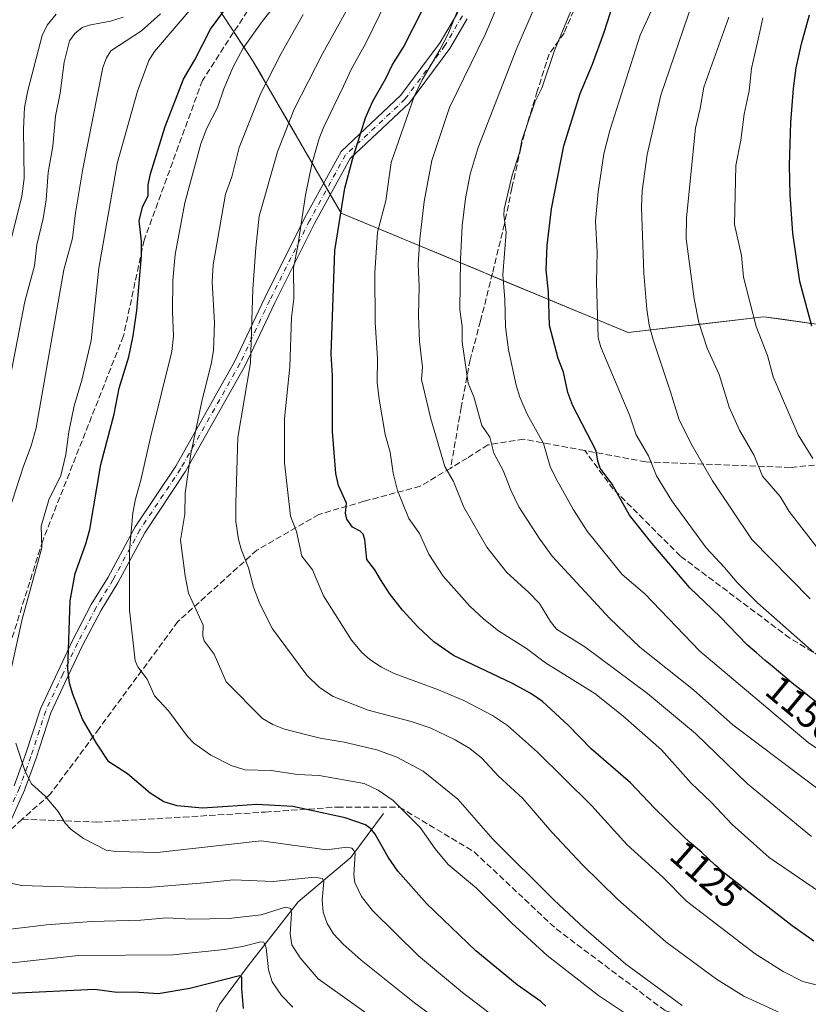
# Model space of a CAD drawing. Units: metres. Extents: x 657977 to 661429, y 4758013 to 4760406.
# Drawn here: x 660508 to 660717, y 4758956 to 4759218 of the extents above; entities that cross this region are included whole.
import ezdxf
from ezdxf.enums import TextEntityAlignment as Align

# ---------------------------------------------------------------- set-up
doc = ezdxf.new("R2010")
doc.units = ezdxf.units.M
doc.header["$MEASUREMENT"] = 0
doc.linetypes.add('DGN Style 3', pattern=[2.307223458686699, 1.648016756204785, -0.6592067024819142])
doc.linetypes.add('DGN Style 4', pattern=[2.6384748266838614, 1.318413404963828, -0.6592067024819142, 0.001648016756204785, -0.6592067024819142])
for name, color, linetype, lineweight in [('Arbolado forestal CxS', 92, 'Continuous', 0), ('Comarca CxS', 21, 'Continuous', 0), ('Comunidad Autónoma CxS', 142, 'Continuous', 0), ('Corriente natural lineal', 142, 'Continuous', 13), ('Curva de nivel maestra', 30, 'Continuous', 30), ('Curva de nivel normal', 30, 'Continuous', 0), ('Espacio natural protegido CxS', 121, 'Continuous', 0), ('Municipio CxS', 4, 'Continuous', 0), ('Pista no pavimentada Cxs', 111, 'Continuous', 0), ('Pista no pavimentada eje', 91, 'DGN Style 4', 0), ('Provincia CxS', 1, 'Continuous', 0), ('Rótulo de curva de nivel directora', 7, 'Continuous', 0), ('Senda', 7, 'DGN Style 3', 0)]:
    doc.layers.add(name, color=color, linetype=linetype, lineweight=lineweight)
doc.styles.add('Style-Arial', font='txt')

# ---------------------------------------------------------------- blocks, each defined once
blk = doc.blocks.new('*U6')
at = {"layer": 'Arbolado forestal CxS', "color": 92, "linetype": 'Continuous', "lineweight": 0}
blk.add_polyline3d([(660533.6536999998, 4759261.7849, 1087.4179), (660569.7380999997, 4759206.5931, 1105.252399999998), (660593.0881000003, 4759166.261299999, 1123.099700000006), (660669.5050999997, 4759134.4199, 1156.958700000003), (660705.5904999999, 4759138.6647, 1170.291400000002), (660735.3088999996, 4759134.419500001, 1179.612500000003), (660762.9042999997, 4759123.805299999, 1186.643899999995), (660779.8860999999, 4759140.7871, 1193.475900000005), (660807.4813000001, 4759191.732100001, 1204.300099999993), (660811.7279000003, 4759236.309900001, 1209.090500000006)], dxfattribs=at)

msp = doc.modelspace()

# ---------------------------------------------------------------- linework, layer by layer
at = {"layer": 'Arbolado forestal CxS', "color": 92, "linetype": 'Continuous', "lineweight": 0}
for points in [[(660533.6536999998, 4759261.7849, 1087.4179), (660569.7380999997, 4759206.5931, 1105.252399999998), (660593.0881000003, 4759166.261299999, 1123.099700000006), (660669.5050999997, 4759134.4199, 1156.958700000003), (660705.5904999999, 4759138.6647, 1170.291400000002), (660735.3088999996, 4759134.419500001, 1179.612500000003), (660762.9042999997, 4759123.805299999, 1186.643899999995), (660779.8860999999, 4759140.7871, 1193.475900000005), (660807.4813000001, 4759191.732100001, 1204.300099999993), (660811.7279000003, 4759236.309900001, 1209.090500000006)], [(660533.6536999998, 4759261.7849, 1087.4179), (660569.7380999997, 4759206.5931, 1105.252399999998), (660593.0881000003, 4759166.261299999, 1123.099700000006), (660669.5050999997, 4759134.4199, 1156.958700000003), (660705.5904999999, 4759138.6647, 1170.291400000002), (660735.3088999996, 4759134.419500001, 1179.612500000003), (660762.9042999997, 4759123.805299999, 1186.643899999995), (660779.8860999999, 4759140.7871, 1193.475900000005), (660807.4813000001, 4759191.732100001, 1204.300099999993), (660811.7279000003, 4759236.309900001, 1209.090500000006)], [(660718.3269999997, 4759136.8453, 1174.441800000001), (660714.0815000003, 4759137.4518, 1173.035699999993), (660709.8360000001, 4759138.0582, 1171.704899999997), (660705.5904999999, 4759138.6647, 1170.291400000002), (660701.0798000004, 4759138.134099999, 1168.580600000001), (660696.5691999998, 4759137.603499999, 1167.044599999994), (660692.0585000003, 4759137.072899999, 1165.555600000007), (660687.5477999998, 4759136.542300001, 1164.020000000004), (660683.0371000003, 4759136.011700001, 1162.167300000001), (660678.5264999998, 4759135.481100001, 1160.411900000006), (660674.0158000002, 4759134.9505, 1158.615999999995), (660669.5050999997, 4759134.4199, 1156.958700000003), (660665.0099999999, 4759136.2929, 1155.412299999996), (660660.5148999998, 4759138.165899999, 1153.713699999993), (660656.0197000002, 4759140.039000001, 1151.928700000004), (660651.5246000001, 4759141.912000001, 1150.276500000007), (660647.0295000002, 4759143.785, 1148.636899999998), (660642.5344000002, 4759145.658, 1146.741899999994), (660638.0393000003, 4759147.531099999, 1144.760999999999), (660633.5442000005, 4759149.404100001, 1142.827099999995), (660629.0489999996, 4759151.277100001, 1140.999500000005), (660624.5538999997, 4759153.1501, 1138.858800000002), (660620.0587999999, 4759155.023200001, 1136.731700000004), (660615.5636999998, 4759156.896199999, 1134.670599999998), (660611.0685999999, 4759158.769200001, 1132.643400000001), (660606.5734999999, 4759160.642200001, 1130.549499999994), (660602.0783000002, 4759162.5153, 1128.445200000002), (660597.5832000002, 4759164.388300001, 1125.938800000004), (660593.0881000003, 4759166.261299999, 1123.099700000006), (660590.7531000003, 4759170.294500001, 1121.5818), (660588.4181000004, 4759174.3277, 1120.868100000007), (660586.0831000004, 4759178.3608, 1119.619900000005), (660583.7481000006, 4759182.393999999, 1117.3946), (660581.4130999995, 4759186.427200001, 1115.238899999997), (660579.0780999997, 4759190.4604, 1113.347699999999), (660576.7430999996, 4759194.493600001, 1111.405100000004), (660574.4080999997, 4759198.526699999, 1109.342199999999), (660572.0730999997, 4759202.559900001, 1107.233800000002), (660569.7380999997, 4759206.5931, 1105.252399999998), (660567.1606000002, 4759210.535399999, 1102.967000000004), (660564.5832000002, 4759214.477600001, 1101.029899999994), (660562.0056999996, 4759218.4199, 1098.691099999996)]]:
    msp.add_polyline3d(points, dxfattribs=at)
at = {"layer": 'Comarca CxS', "color": 21, "linetype": 'Continuous', "lineweight": 0}
msp.add_3dface([(661428.650001232, 4758092.199982403), (658030.2500012071, 4758012.919982401), (657976.7900012061, 4760326.309982379), (661374.0500012335, 4760405.54998238)], dxfattribs=at)
at = {"layer": 'Comunidad Autónoma CxS', "color": 142, "linetype": 'Continuous', "lineweight": 0}
msp.add_3dface([(661428.650001232, 4758092.199982403), (658030.2500012071, 4758012.919982401), (657976.7900012061, 4760326.309982379), (661374.0500012335, 4760405.54998238)], dxfattribs=at)
at = {"layer": 'Corriente natural lineal', "color": 142, "linetype": 'Continuous', "lineweight": 13}
msp.add_polyline3d([(660604.4200999998, 4759006.4801, 1103.407900000006), (660595.6901000004, 4758994.710100001, 1095.211800000005), (660581.6401000004, 4758982.940099999, 1087.889500000005), (660568.3501000004, 4758965.850099999, 1078.409299999999), (660560.7600999996, 4758955.600099999, 1072.864799999996), (660553.9200999998, 4758940.790100001, 1066.126999999993), (660549.7208000004, 4758935.239900001, 1063.192800000004)], dxfattribs=at)
at = {"layer": 'Curva de nivel maestra', "color": 30, "linetype": 'Continuous', "lineweight": 30, "flags": 128}
for points, elevation in [([(660647.6200000001, 4758955.200099999), (660646.5099999999, 4758956.170100001), (660646.2199999997, 4758956.420100001), (660639.9500000002, 4758960.8301), (660628.9500000002, 4758969.9101), (660615.8899999997, 4758982.4101), (660608.2000000002, 4758991.100099999), (660605.6399999997, 4758994.840100001), (660602.2000000002, 4759000.950099999), (660601.0199999996, 4759002.370100001), (660599.5999999996, 4759003.420100001), (660594.2000000002, 4759005.2601), (660580.2199999997, 4759008.3201), (660570.6900000004, 4759008.850099999), (660562.9900000002, 4759008.2601), (660556.2000000002, 4759007.860099999), (660549.4400000004, 4759008.520099999), (660545.9199999999, 4759009.520099999), (660542.25, 4759011.840100001), (660536.2400000002, 4759016.970100001), (660531.25, 4759020.2301), (660527.9800000006, 4759025.140100001), (660524.3200000003, 4759031.5601), (660521.7000000002, 4759038.1801), (660520.8600000005, 4759041.130100001), (660520.3600000005, 4759044.950099999), (660520.9600000001, 4759063.0001), (660522.3200000003, 4759070.3301), (660525.1699999999, 4759078.1801), (660526.2199999997, 4759082.040100001), (660529.1299999999, 4759099.340100001), (660532.7199999997, 4759112.700099999), (660534, 4759119.640100001), (660536.6299999999, 4759127.960100001), (660537.7599999999, 4759133.600099999), (660538.7000000002, 4759140.3101), (660539.9600000001, 4759154.880100001), (660539.9900000002, 4759158.800100001), (660539.4000000004, 4759164.210100001), (660540.2800000003, 4759167.8301), (660541.79, 4759170.9101), (660541.7199999997, 4759173.770099999), (660542.3700000001, 4759176.670100001), (660546.3099999997, 4759189.270099999), (660551.1200000001, 4759201.850099999), (660554.1799999997, 4759207.0601), (660558.3499999996, 4759215.1801), (660564.0899999999, 4759223.090100001)], 1100), ([(660719.5300000003, 4759036.090100001), (660716.3300000001, 4759038.620100001), (660713.1799999997, 4759041.170100001), (660711.2000000002, 4759042.790100001), (660707.8200000003, 4759045.610099999), (660705.9500000002, 4759047.200099999), (660703.5800000001, 4759049.2601), (660702.4500000002, 4759050.220100001), (660702, 4759050.600099999), (660701.2400000002, 4759051.210100001), (660693.8600000005, 4759058.850099999), (660685.8799999999, 4759066.4901), (660675.75, 4759078.350099999), (660669.8300000001, 4759085.860099999), (660665.2100000001, 4759094.130100001), (660662.0800000001, 4759098.360099999), (660661.4000000004, 4759100.210100001), (660660.9699999997, 4759102.9801), (660654.7599999999, 4759114.9001), (660653.4299999997, 4759118.460100001), (660652.25, 4759123.9101), (660650.8300000001, 4759127.540100001), (660648.5999999996, 4759136.3201), (660648.3300000001, 4759145.2301), (660647.7100000001, 4759151.170100001), (660647.9699999997, 4759157.620100001), (660649.0499999998, 4759167.390100001), (660652.3799999999, 4759184.130100001), (660656.7100000001, 4759198.0601), (660660, 4759205.9101), (660663.0999999996, 4759214.4101), (660665.5300000003, 4759221.890100001)], 1150), ([(660718.8700000001, 4758972.460100001), (660713.1299999999, 4758976.550100001), (660695.2300000006, 4758990.4301), (660695.0999999996, 4758990.540100001), (660693.5800000001, 4758991.850099999), (660692.6299999999, 4758992.710100001), (660690.8799999999, 4758994.350099999), (660689.0700000003, 4758996.050100001), (660687.9299999997, 4758997.0701), (660685.7699999996, 4758998.9301), (660684.2199999997, 4759000.300100001), (660683.2199999997, 4759001.2501), (660681.29, 4759003.190099999), (660679.9100000003, 4759004.5701), (660679.0199999996, 4759005.4301), (660677.1799999997, 4759007.1801), (660676.5300000003, 4759007.840100001), (660670.1100000005, 4759014.600099999), (660659.6200000001, 4759023.610099999), (660653.5, 4759029.9301), (660646.7100000001, 4759036.280099999), (660643.5499999998, 4759038.4101), (660638.5, 4759041.1601), (660623, 4759048.5001), (660617.7400000002, 4759052.170100001), (660613.5099999999, 4759056.140100001), (660609.4699999997, 4759060.590100001), (660606, 4759064.960100001), (660603.5700000003, 4759068.6801), (660602.0599999997, 4759071.280099999), (660599.9400000004, 4759074.030099999), (660599.4100000003, 4759079.390100001), (660599.0099999999, 4759080.770099999), (660598.1799999997, 4759081.600099999), (660596.1100000005, 4759082.620100001), (660594.5800000001, 4759084.780099999), (660594.29, 4759086.3301), (660594.4900000002, 4759089.0701), (660592.4400000004, 4759093.7601), (660591.7300000006, 4759096.970100001), (660590.8499999996, 4759108.0701), (660590.7699999996, 4759122.970100001), (660590.4299999997, 4759128.710100001), (660591.4100000003, 4759156.3101), (660594.1100000005, 4759172.850099999), (660596.1399999997, 4759180.520099999), (660599.5999999996, 4759191.600099999), (660601.5, 4759195.9901), (660605.0199999996, 4759202.0801), (660606.6799999997, 4759205.6501), (660609.6699999999, 4759210.420100001), (660614.7599999999, 4759220.380100001)], 1125), ([(660718.3600000005, 4759136.1601), (660715.1900000004, 4759148.0101), (660713.3099999997, 4759160.860099999), (660712.6100000005, 4759171.120100001), (660712.4400000004, 4759179.0001), (660712.75, 4759190.3101), (660713.4699999997, 4759199.380100001), (660714.2400000002, 4759204.9001), (660715.6200000001, 4759211.270099999), (660717.79, 4759219.040100001)], 1175), ([(660567.0899999999, 4758954.5701), (660566.7199999997, 4758959.8201), (660566.6799999997, 4758962.9001), (660566.04, 4758963.2501), (660552.8200000003, 4758959.8301), (660544.3899999997, 4758958.470100001), (660538.04, 4758958.880100001), (660533.4400000004, 4758958.7601), (660527.5599999997, 4758959.620100001), (660505.2800000003, 4758958.5101), (660495.4199999999, 4758956.9801), (660483.4199999999, 4758952.2501)], 1075)]:
    msp.add_lwpolyline(points, dxfattribs=dict(at, elevation=elevation))
at = {"layer": 'Curva de nivel normal', "color": 30, "linetype": 'Continuous', "lineweight": 0, "flags": 128}
for points, elevation in [([(660505.3499999996, 4759045.279999999), (660508.2300000006, 4759058.119999999), (660513.4800000006, 4759077.189999999), (660513.2800000003, 4759082.869999999), (660515.2999999998, 4759089.949999999), (660518.4900000002, 4759096.380000001), (660519.8300000001, 4759102.029999999), (660520.6600000003, 4759107.980000001), (660522.0999999996, 4759114.960000001), (660524.1100000005, 4759121.730000001), (660526.54, 4759132.34), (660528.5899999999, 4759151.59), (660531.9100000003, 4759170.26), (660533.4600000001, 4759179.470000001), (660538.9400000004, 4759198.730000001), (660541.9400000004, 4759206.83), (660543.4500000002, 4759209.279999999), (660560.1600000003, 4759228.970000001)], 1095), ([(660717.8899999997, 4759063.560000001), (660702.4000000004, 4759079.380000001), (660691.9400000004, 4759094.939999999), (660686.2599999999, 4759104.800000001), (660683, 4759111.460000001), (660680.79, 4759118.66), (660676.1200000001, 4759132.539999999), (660675.0999999996, 4759136.41), (660674.4500000002, 4759140.640000001), (660673.6299999999, 4759150.289999999), (660673, 4759167.76), (660673.1799999997, 4759172.180000001), (660674.5899999999, 4759181.810000001), (660678.1500000004, 4759197.59), (660688.9000000004, 4759229.09)], 1160), ([(660710.1399999997, 4758953.32), (660700.29, 4758957.859999999), (660692.9900000002, 4758962.359999999), (660679.5099999999, 4758972.25), (660666.75, 4758983.57), (660657.3399999999, 4758992.789999999), (660649.1799999997, 4759001.51), (660641.4199999999, 4759010.439999999), (660634.8600000005, 4759016.42), (660630.5199999996, 4759021.130000001), (660627.4000000004, 4759023.699999999), (660623.4900000002, 4759026.060000001), (660616.8399999999, 4759029.26), (660611.7100000001, 4759030.949999999), (660600.3399999999, 4759033.970000001), (660590.9500000002, 4759037.600000001), (660587.3300000001, 4759039.930000001), (660584.0199999996, 4759043.289999999), (660574.8700000001, 4759055.58), (660571.4600000001, 4759062.27), (660569.79, 4759066.65), (660568.4900000002, 4759071.859999999), (660566.5700000003, 4759076.57), (660565.7800000003, 4759079.369999999), (660565.0999999996, 4759084.16), (660565.0499999998, 4759088.960000001), (660565.6299999999, 4759106.5), (660569.0099999999, 4759126.369999999), (660569.6299999999, 4759146.02), (660570.3799999999, 4759156.960000001), (660571.3200000003, 4759165.380000001), (660576.2000000002, 4759182.550000001), (660580.6100000005, 4759193.92), (660588.2100000001, 4759208.82), (660598.2300000006, 4759226.9)], 1115), ([(660723.5999999996, 4759010.25), (660697.3799999999, 4759030.01), (660686.8399999999, 4759039.350000001), (660672.5800000001, 4759050.689999999), (660664.5999999996, 4759058.300000001), (660649.3099999997, 4759074.91), (660646.0099999999, 4759079.42), (660640.4199999999, 4759088.08), (660638.2300000006, 4759092.5), (660636.2400000002, 4759097.74), (660633.7300000006, 4759102.34), (660632.7000000002, 4759106.57), (660630.5300000003, 4759109.75), (660628.3899999997, 4759117.350000001), (660626.8700000001, 4759120.960000001), (660625.3399999999, 4759131.9), (660625.2999999998, 4759136.039999999), (660624.6900000004, 4759140.58), (660624.8499999996, 4759153.850000001), (660625.3600000005, 4759162.84), (660626.2000000002, 4759170.130000001), (660627.4800000006, 4759176.619999999), (660629.5800000001, 4759183.710000001), (660639.8200000003, 4759210.109999999), (660647.7800000003, 4759228.449999999)], 1140), ([(660718.2400000002, 4759000.300000001), (660701.2800000003, 4759014.33), (660687.3899999997, 4759027.76), (660674.6200000001, 4759038.369999999), (660657.9500000002, 4759050.77), (660650.4400000004, 4759055.539999999), (660648.8200000003, 4759057.539999999), (660645.8799999999, 4759062.359999999), (660642.9900000002, 4759065.390000001), (660637.2300000006, 4759070.550000001), (660631.8499999996, 4759077.32), (660625.75, 4759087.960000001), (660622.9699999997, 4759094.82), (660620.6699999999, 4759098.83), (660617, 4759111.460000001), (660614.5199999996, 4759121.960000001), (660614.7699999996, 4759125.230000001), (660613.9900000002, 4759132.07), (660613.6699999999, 4759138.960000001), (660613.9100000003, 4759146.710000001), (660613.6100000005, 4759152.630000001), (660614.0300000003, 4759159.300000001), (660615.2400000002, 4759169.350000001), (660617.2199999997, 4759180.199999999), (660621.9800000006, 4759194.380000001), (660631.5499999998, 4759213.949999999), (660636.1399999997, 4759224.850000001)], 1135), ([(660732.4699999997, 4759015.119999999), (660717.4299999997, 4759025.359999999), (660688.5599999997, 4759049.65), (660673.9699999997, 4759064.92), (660667.8600000005, 4759070.07), (660658.5999999996, 4759081.600000001), (660654.9100000003, 4759087.25), (660650.3300000001, 4759095.52), (660648.7599999999, 4759098.83), (660646.9199999999, 4759104.930000001), (660642.6399999997, 4759112.76), (660640.6799999997, 4759117.25), (660639.6699999999, 4759120.480000001), (660637.6900000004, 4759129.84), (660636.8099999997, 4759135.939999999), (660636.6399999997, 4759143.27), (660636.0999999996, 4759149.789999999), (660637.04, 4759161.199999999), (660636.4199999999, 4759165.710000001), (660636.5300000003, 4759167.32), (660638.6100000005, 4759176.359999999), (660640.54, 4759182.300000001), (660641.2300000006, 4759185.529999999), (660644.6500000004, 4759195.800000001), (660646.5599999997, 4759199.49), (660649.8499999996, 4759209.5), (660656.1200000001, 4759224.600000001)], 1145), ([(660672.5, 4758950.680000001), (660661.5599999997, 4758958.029999999), (660647.9299999997, 4758968.66), (660638.5300000003, 4758977.26), (660629.0899999999, 4758986.560000001), (660621.5499999998, 4758992.82), (660618.0899999999, 4758997.039999999), (660614.1200000001, 4759002.689999999), (660606.9699999997, 4759009.880000001), (660602.9800000006, 4759012.680000001), (660599.2699999996, 4759014.390000001), (660587.2800000003, 4759016.57), (660581.5199999996, 4759016.800000001), (660574.4800000006, 4759017.850000001), (660567.5099999999, 4759018.100000001), (660563.8600000005, 4759019.210000001), (660558.4000000004, 4759021.939999999), (660553.8700000001, 4759025.140000001), (660552.2100000001, 4759026.91), (660547.1900000004, 4759033.789999999), (660543.4000000004, 4759037.720000001), (660541.4800000006, 4759042.210000001), (660539, 4759045.480000001), (660538.2599999999, 4759047.050000001), (660536.8099999997, 4759060.600000001), (660536.75, 4759076.42), (660537.6299999999, 4759086.49), (660538.3499999996, 4759090.060000001), (660539.8300000001, 4759095.15), (660542.3300000001, 4759106.5), (660548.0599999997, 4759129.380000001), (660548.5199999996, 4759133.51), (660548.2000000002, 4759140.060000001), (660548.3300000001, 4759148.279999999), (660548.9600000001, 4759155.180000001), (660551.5, 4759169.01), (660555.8099999997, 4759184.710000001), (660557.3700000001, 4759188.84), (660560.2400000002, 4759194.34), (660561.8700000001, 4759199.27), (660564.3600000005, 4759205.130000001), (660567.0599999997, 4759210.180000001), (660572.0499999998, 4759217.26), (660576.8200000003, 4759223.279999999)], 1105), ([(660721.3200000003, 4758960.390000001), (660716, 4758961.689999999), (660710.7599999999, 4758964.369999999), (660703.2699999996, 4758969.109999999), (660685.0499999998, 4758983.100000001), (660678.7400000002, 4758989.470000001), (660669.25, 4758998.130000001), (660659.75, 4759008.57), (660645.3899999997, 4759022.779999999), (660637.3399999999, 4759029.890000001), (660633.4000000004, 4759032.529999999), (660625.7400000002, 4759036.51), (660619.0599999997, 4759039.390000001), (660607.2599999999, 4759043.74), (660603.8200000003, 4759045.380000001), (660600.7000000002, 4759047.41), (660598.6200000001, 4759049.32), (660595.8700000001, 4759052.609999999), (660588.3799999999, 4759064.359999999), (660585.4600000001, 4759071.310000001), (660582.6200000001, 4759074.970000001), (660581.25, 4759081.49), (660579.5899999999, 4759085.539999999), (660578.04, 4759099.789999999), (660578.0499999998, 4759111.529999999), (660579.4900000002, 4759125.33), (660579.9199999999, 4759138.41), (660580.54, 4759143.41), (660580.4299999997, 4759151.680000001), (660581.6200000001, 4759157.51), (660583.6399999997, 4759170.970000001), (660585.3200000003, 4759179.220000001), (660587.2300000006, 4759186.060000001), (660588.4699999997, 4759189.24), (660593.75, 4759200.039999999), (660595.75, 4759204.5), (660599.7100000001, 4759211.460000001), (660605.2400000002, 4759222.930000001)], 1120), ([(660722.5999999996, 4758984.07), (660707.0599999997, 4758994.730000001), (660697.1500000004, 4759003.480000001), (660691.5899999999, 4759009.49), (660686.2800000003, 4759014.480000001), (660678.4000000004, 4759023.390000001), (660668.0300000003, 4759032.449999999), (660660.5999999996, 4759038.369999999), (660647.5300000003, 4759046.51), (660642.4299999997, 4759050.380000001), (660634.9500000002, 4759055.100000001), (660631.1200000001, 4759058.199999999), (660627.4000000004, 4759061.65), (660620.2999999998, 4759069.640000001), (660616.4800000006, 4759075.439999999), (660613.9199999999, 4759080.939999999), (660611.0999999996, 4759084.949999999), (660608.0800000001, 4759092.42), (660606.9299999997, 4759097.029999999), (660606.1900000004, 4759102.600000001), (660604.8600000005, 4759107.33), (660603.2199999997, 4759116.720000001), (660602.6799999997, 4759121.140000001), (660602.7800000003, 4759127.609999999), (660602.1600000003, 4759137.130000001), (660602.0800000001, 4759150.369999999), (660602.8099999997, 4759161.15), (660604.9699999997, 4759169.480000001), (660606.4500000002, 4759179.74), (660612.5, 4759197.279999999), (660614.6900000004, 4759201.710000001), (660619.3600000005, 4759209.730000001), (660621.5199999996, 4759213.779999999), (660624.5, 4759221.180000001)], 1130), ([(660718.9400000004, 4759049.310000001), (660703.9500000002, 4759062.51), (660698.5099999999, 4759067.930000001), (660695.1699999999, 4759071.939999999), (660690.2400000002, 4759077.109999999), (660681.1100000005, 4759089.630000001), (660677.0199999996, 4759096.32), (660674.8600000005, 4759101.600000001), (660671.6500000004, 4759107.210000001), (660669.9400000004, 4759112.279999999), (660662.1799999997, 4759130.52), (660661.4900000002, 4759133.039999999), (660661.04, 4759147.82), (660661.2599999999, 4759155.92), (660660.8300000001, 4759164.130000001), (660661.4800000006, 4759171.92), (660663.0300000003, 4759182.02), (660664.5700000003, 4759188.210000001), (660672.7300000006, 4759213.59), (660677.2300000006, 4759223.529999999)], 1155), ([(660499.4900000002, 4759136.529999999), (660508.1200000001, 4759170.710000001), (660508.7199999997, 4759175.49), (660508.5700000003, 4759188.619999999), (660508.8700000001, 4759194.369999999), (660509.7400000002, 4759198.859999999), (660513.5499999998, 4759213.470000001), (660514.8600000005, 4759216.279999999), (660517.2800000003, 4759219.180000001)], 1080), ([(660502.6900000004, 4759080.810000001), (660508.54, 4759098.9), (660510.6500000004, 4759104.310000001), (660511.9400000004, 4759109.050000001), (660519.3099999997, 4759151.109999999), (660521.6100000005, 4759159.529999999), (660522.3799999999, 4759166.289999999), (660524.3799999999, 4759178.039999999), (660529.7100000001, 4759204.970000001), (660530.7000000002, 4759207.58), (660531.8300000001, 4759209.470000001), (660540.0199999996, 4759214.77), (660545.0700000003, 4759219.27)], 1090), ([(660683.8899999997, 4758955.310000001), (660668.8700000001, 4758966.32), (660657.6799999997, 4758976), (660649.7800000003, 4758983.390000001), (660633.4600000001, 4758999.630000001), (660624.1500000004, 4759010.24), (660614.9400000004, 4759017.720000001), (660607.9199999999, 4759021.390000001), (660602.5899999999, 4759023.34), (660593.9000000004, 4759025.390000001), (660587.5499999998, 4759026.480000001), (660578, 4759028.84), (660574.9500000002, 4759030.119999999), (660572.2000000002, 4759031.730000001), (660562.5099999999, 4759041.52), (660559.3600000005, 4759048.810000001), (660556.6200000001, 4759052.359999999), (660556.2999999998, 4759053.630000001), (660556.3600000005, 4759056.539999999), (660552.5300000003, 4759065.08), (660551.6200000001, 4759069.66), (660550.3799999999, 4759079.180000001), (660551.5499999998, 4759086.15), (660551.6299999999, 4759091.710000001), (660553.0999999996, 4759102.180000001), (660556.0999999996, 4759116.529999999), (660558.54, 4759126.060000001), (660559.0999999996, 4759129.710000001), (660559.4000000004, 4759137.07), (660558.7800000003, 4759147.949999999), (660559.0700000003, 4759152.460000001), (660562.3700000001, 4759171.27), (660564.0099999999, 4759175.850000001), (660566.0099999999, 4759183.710000001), (660571.6699999999, 4759197.949999999), (660577.1699999999, 4759208.74), (660583.04, 4759219.119999999)], 1110), ([(660535.0800000001, 4759218.430000001), (660531.7199999997, 4759217.32), (660526.0099999999, 4759216.230000001), (660524.2100000001, 4759215.609999999), (660522.2000000002, 4759214.060000001), (660520.8600000005, 4759212.08), (660519.4000000004, 4759206.369999999), (660518.3300000001, 4759198.119999999), (660517.1299999999, 4759192.08), (660516.3399999999, 4759184.029999999), (660515.1799999997, 4759177.060000001), (660514.6399999997, 4759169.730000001), (660513.8099999997, 4759164.779999999), (660512.0999999996, 4759157.83), (660511.5199999996, 4759152.180000001), (660508.8899999997, 4759142.74), (660504.5099999999, 4759119.710000001)], 1085), ([(660720.3600000005, 4759076.57), (660712.2999999998, 4759086.850000001), (660709.9100000003, 4759090.83), (660705.2300000006, 4759096.180000001), (660702.9800000006, 4759101.720000001), (660699.1600000003, 4759108.430000001), (660696.3499999996, 4759114.619999999), (660693.7300000006, 4759123.27), (660690.4900000002, 4759130.26), (660688.3399999999, 4759137.130000001), (660687.0700000003, 4759143.449999999), (660684.9400000004, 4759159.390000001), (660685.0300000003, 4759164.939999999), (660687.4000000004, 4759188.880000001), (660688.6900000004, 4759194.08), (660689.6299999999, 4759199.74), (660696.2400000002, 4759218.350000001)], 1165), ([(660718.6399999997, 4759100.890000001), (660714.7400000002, 4759107.25), (660708.04, 4759122.67), (660706.5599999997, 4759128.380000001), (660703.5700000003, 4759136.08), (660700.1699999999, 4759149.210000001), (660699.6200000001, 4759154.960000001), (660697.8200000003, 4759163.17), (660698.1399999997, 4759178.930000001), (660699.4600000001, 4759185.680000001), (660700.3200000003, 4759192.560000001), (660701.6799999997, 4759198.77), (660702.3399999999, 4759204.689999999), (660704.4900000002, 4759214.439999999), (660705.3600000005, 4759218.230000001)], 1170), ([(660637.7699999996, 4758949.369999999), (660625.4299999997, 4758958.76), (660613.6699999999, 4758968.560000001), (660601.3300000001, 4758980.67), (660598.5199999996, 4758984.32), (660596.7800000003, 4758988.08), (660596.4900000002, 4758990.09), (660596.8099999997, 4758995.66), (660596.5199999996, 4758996.609999999), (660595.9299999997, 4758997.220000001), (660594.6100000005, 4758997.52), (660589.2400000002, 4758996.779999999), (660571.8499999996, 4758999.17), (660544.1600000003, 4758996.08), (660533.1900000004, 4758996.33), (660530.5499999998, 4758996.65), (660524.5599999997, 4758999.74), (660521.2199999997, 4759002.180000001), (660519.7000000002, 4759003.880000001), (660517.79, 4759006.980000001), (660514.2999999998, 4759011.08), (660510.6799999997, 4759014.350000001), (660508.9900000002, 4759017.58), (660506.5300000003, 4759025.119999999)], 1095), ([(660627.0599999997, 4758945.42), (660612.5899999999, 4758956.07), (660598.4800000006, 4758967.390000001), (660593.6299999999, 4758971.67), (660591.0599999997, 4758974.430000001), (660589.3499999996, 4758977.17), (660588.3300000001, 4758980.16), (660588.04, 4758983.380000001), (660588.4800000006, 4758988.350000001), (660588.1200000001, 4758989.180000001), (660586.0499999998, 4758989.470000001), (660575.0199999996, 4758988.350000001), (660564.4199999999, 4758988.789999999), (660556.6699999999, 4758988), (660542.6500000004, 4758986.869999999), (660530.6799999997, 4758986.539999999), (660508.0599999997, 4758987.279999999), (660503.0800000001, 4758988.32)], 1090), ([(660497.54, 4758974.77), (660514.7000000002, 4758976.83), (660526.7599999999, 4758977.730000001), (660539.8300000001, 4758978.08), (660546.7400000002, 4758978.630000001), (660553.1399999997, 4758978.350000001), (660563.2300000006, 4758978.49), (660571.8300000001, 4758979.51), (660578.3300000001, 4758981.470000001), (660579.6799999997, 4758981.180000001), (660579.9199999999, 4758979.779999999), (660579.5800000001, 4758974.369999999), (660579.9699999997, 4758971.449999999), (660582.2100000001, 4758967.980000001), (660586.9800000006, 4758962.470000001), (660616.3399999999, 4758941.5)], 1085), ([(660580.2800000003, 4758954.92), (660577.2199999997, 4758958.039999999), (660574.7800000003, 4758961.67), (660573.7400000002, 4758964.800000001), (660573.1799999997, 4758970.67), (660572.5700000003, 4758972.180000001), (660571.7599999999, 4758972.289999999), (660566.8600000005, 4758971.02), (660562.0800000001, 4758970.24), (660548.2999999998, 4758968.83), (660523.1799999997, 4758968.619999999), (660501.4000000004, 4758966.26)], 1080)]:
    msp.add_lwpolyline(points, dxfattribs=dict(at, elevation=elevation))
at = {"layer": 'Espacio natural protegido CxS', "color": 121, "linetype": 'Continuous', "lineweight": 0}
msp.add_3dface([(661428.650001232, 4758092.199982403), (658030.2500012071, 4758012.919982401), (657976.7900012061, 4760326.309982379), (661374.0500012335, 4760405.54998238)], dxfattribs=at)
msp.add_3dface([(661428.650001232, 4758092.199982403), (658030.2500012071, 4758012.919982401), (657976.7900012061, 4760326.309982379), (661374.0500012335, 4760405.54998238)], dxfattribs=at)
at = {"layer": 'Municipio CxS', "color": 4, "linetype": 'Continuous', "lineweight": 0}
msp.add_3dface([(661428.650001232, 4758092.199982403), (658030.2500012071, 4758012.919982401), (657976.7900012061, 4760326.309982379), (661374.0500012335, 4760405.54998238)], dxfattribs=at)
at = {"layer": 'Pista no pavimentada Cxs', "color": 111, "linetype": 'Continuous', "lineweight": 0}
for points in [[(660506.1051000003, 4759013.8123, 1094.075299999997), (660509.1514999998, 4759022.1029, 1097.945900000006), (660513.0869000005, 4759034.3347, 1111.864199999996), (660517.6797000002, 4759044.160900001, 1104.200800000006), (660521.6096999999, 4759052.445699999, 1103.784599999999), (660526.6199000003, 4759062.0397, 1111.757800000007), (660531.0702999998, 4759069.351100001, 1115.700599999996), (660538.2817000002, 4759082.713300001, 1113.672900000005), (660549.0843000002, 4759098.917500001, 1118.968999999998), (660564.8387000002, 4759126.8533, 1119.861600000004), (660572.7603000002, 4759143.686699999, 1125.956099999996), (660583.3640999999, 4759164.894300001, 1125.439899999998), (660593.0834999997, 4759182.657500001, 1129.632599999997), (660609.0358999996, 4759197.6129, 1141.983999999997), (660619.4892999995, 4759211.659700001, 1141.092799999999), (660624.1196999997, 4759219.597300001, 1143.525399999999)], [(660506.1051000003, 4759013.8123, 1094.075299999997), (660509.1514999998, 4759022.1029, 1097.945900000006), (660513.0869000005, 4759034.3347, 1111.864199999996), (660517.6797000002, 4759044.160900001, 1104.200800000006), (660521.6096999999, 4759052.445699999, 1103.784599999999), (660526.6199000003, 4759062.0397, 1111.757800000007), (660531.0702999998, 4759069.351100001, 1115.700599999996), (660538.2817000002, 4759082.713300001, 1113.672900000005), (660549.0843000002, 4759098.917500001, 1118.968999999998), (660564.8387000002, 4759126.8533, 1119.861600000004), (660572.7603000002, 4759143.686699999, 1125.956099999996), (660583.3640999999, 4759164.894300001, 1125.439899999998), (660593.0834999997, 4759182.657500001, 1129.632599999997), (660609.0358999996, 4759197.6129, 1141.983999999997), (660619.4892999995, 4759211.659700001, 1141.092799999999), (660624.1196999997, 4759219.597300001, 1143.525399999999)], [(660626.6262999997, 4759217.940500001, 1152.573300000004), (660621.9961000001, 4759210.0033, 1148.774799999999), (660611.2829, 4759195.6073, 1149.138099999996), (660595.4851000002, 4759180.796900001, 1137.452900000004), (660586.0225000001, 4759163.502900001, 1134.120699999999), (660575.4594999999, 4759142.376900001, 1132.501399999994), (660567.5060999999, 4759125.4759, 1123.720499999996), (660551.6425000001, 4759097.3465, 1119.837100000004), (660540.8552999999, 4759081.1655, 1118.307000000001), (660533.6732999999, 4759067.8577, 1117.390100000004), (660529.2336999997, 4759060.563899999, 1113.2163), (660524.2955, 4759051.107899999, 1103.373600000006), (660520.3938999996, 4759042.882900001, 1101.6587), (660515.8847000003, 4759033.2357, 1109.166500000007), (660511.9885, 4759021.125700001, 1099.003700000001), (660508.8827000001, 4759012.6735, 1094.002399999998), (660504.9914999995, 4759004.0985, 1092.1636)], [(660626.6262999997, 4759217.940500001, 1152.573300000004), (660621.9961000001, 4759210.0033, 1148.774799999999), (660611.2829, 4759195.6073, 1149.138099999996), (660595.4851000002, 4759180.796900001, 1137.452900000004), (660586.0225000001, 4759163.502900001, 1134.120699999999), (660575.4594999999, 4759142.376900001, 1132.501399999994), (660567.5060999999, 4759125.4759, 1123.720499999996), (660551.6425000001, 4759097.3465, 1119.837100000004), (660540.8552999999, 4759081.1655, 1118.307000000001), (660533.6732999999, 4759067.8577, 1117.390100000004), (660529.2336999997, 4759060.563899999, 1113.2163), (660524.2955, 4759051.107899999, 1103.373600000006), (660520.3938999996, 4759042.882900001, 1101.6587), (660515.8847000003, 4759033.2357, 1109.166500000007), (660511.9885, 4759021.125700001, 1099.003700000001), (660508.8827000001, 4759012.6735, 1094.002399999998), (660504.9914999995, 4759004.0985, 1092.1636)]]:
    msp.add_polyline3d(points, dxfattribs=at)
at = {"layer": 'Pista no pavimentada eje', "color": 91, "linetype": 'DGN Style 4', "lineweight": 0}
msp.add_polyline3d([(660625.3728999998, 4759218.7689, 1147.846399999995), (660620.7427000003, 4759210.831499999, 1144.860300000001), (660610.1595000002, 4759196.610099999, 1145.835000000006), (660594.2843000004, 4759181.7271, 1133.363200000007), (660584.6933000004, 4759164.1985, 1129.665399999998), (660574.1098999997, 4759143.0317, 1129.276400000002), (660566.1722999997, 4759126.1645, 1121.1057), (660550.3635, 4759098.131899999, 1119.180399999997), (660539.5685000002, 4759081.939300001, 1115.764200000005), (660532.3717, 4759068.6043, 1114.667499999996), (660527.9266999997, 4759061.301899999, 1110.431400000001), (660522.9524999997, 4759051.776900001, 1102.177400000001), (660519.0367000002, 4759043.5219, 1102.853900000002), (660514.4858999997, 4759033.7851, 1110.250799999995), (660510.5701000001, 4759021.6143, 1098.552800000005), (660507.4939000001, 4759013.242900001, 1093.818499999994), (660503.6211000001, 4759004.708500001, 1092.1014), (660500.8113000002, 4758998.269500001, 1090.867800000007)], dxfattribs=at)
at = {"layer": 'Provincia CxS', "color": 1, "linetype": 'Continuous', "lineweight": 0}
msp.add_3dface([(661428.650001232, 4758092.199982403), (658030.2500012071, 4758012.919982401), (657976.7900012061, 4760326.309982379), (661374.0500012335, 4760405.54998238)], dxfattribs=at)
at = {"layer": 'Senda', "color": 7, "linetype": 'DGN Style 3', "lineweight": 0}
for points in [[(660656.8032999998, 4759224.448899999, 1167.347500000003), (660652.4376999997, 4759214.130100001, 1169.814700000003), (660648.4688999997, 4759208.5737, 1166.811600000001), (660645.2938999999, 4759198.651900001, 1161.890799999994), (660642.5157000005, 4759189.523700001, 1162.707999999999), (660640.9282999998, 4759183.570699999, 1165.617599999998), (660638.5469000004, 4759172.854900001, 1164.857699999993), (660636.5625, 4759163.3299, 1169.497499999998), (660633.3875000002, 4759150.233100001, 1164.957200000005), (660630.2125000004, 4759137.533100001, 1162.165500000003), (660627.4345000006, 4759127.214299999, 1163.309299999994), (660625.0531000001, 4759114.5143, 1160.167700000005), (660622.2651000004, 4759098.391100001, 1156.0245)], [(660568.1801000005, 4759220.040100001, 1124.771900000007), (660556.1801000005, 4759201.540100001, 1122.032399999996), (660540.6801000005, 4759159.040100001, 1114.786200000002), (660535.1801000005, 4759133.540100001, 1118.425000000003), (660513.6801000005, 4759079.040100001, 1113.9231), (660494.6801000005, 4759018.540100001, 1096.880499999999), (660483.6801000005, 4758995.040100001, 1093.009099999996), (660457.6801000005, 4758972.540100001, 1096.433799999999), (660434.5083999997, 4758957.2751, 1075.330700000006)], [(660753.5241, 4759102.5625, 1206.278900000005), (660712.6801000005, 4759098.540100001, 1187.835500000001), (660674.1801000005, 4759100.040100001, 1174.820500000002), (660657.9301000005, 4759103.040100001, 1160.147100000002), (660641.6801000005, 4759106.040100001, 1160.198699999994), (660632.1801000005, 4759104.540100001, 1152.576499999996), (660626.6801000005, 4759101.040100001, 1155.201799999996), (660622.2651000004, 4759098.391100001, 1156.0245), (660614.1801000005, 4759093.540100001, 1147.247900000002), (660599.1801000005, 4759089.540100001, 1131.373000000007), (660587.1801000005, 4759086.040100001, 1144.421700000006), (660570.6801000005, 4759076.540100001, 1133.958499999993), (660549.6801000005, 4759057.540100001, 1125.577999999994), (660528.6801000005, 4759029.040100001, 1110.350600000005), (660515.6801000005, 4759011.540100001, 1095.864199999996), (660508.2456999999, 4759004.904899999, 1092.917199999996), (660503.4919999996, 4759000.662000001, 1091.524900000004)], [(660887.1246999997, 4759102.065500001, 1192.447100000005), (660875.2182999998, 4759060.3935, 1187.206099999996), (660865.9578999998, 4759033.273700001, 1181.130900000004), (660856.0361000003, 4759020.7061, 1177.796400000007), (660842.1453, 4759014.752900001, 1180.576300000001), (660825.6089000005, 4759014.752900001, 1173.625199999995), (660792.5358999996, 4759020.044500001, 1171.646299999993), (660774.0151000004, 4759022.690300001, 1167.7837), (660744.2493000004, 4759033.9353, 1168.171400000007), (660712.4993000004, 4759053.117500001, 1169.543699999995), (660683.3951000003, 4759074.945699999, 1161.916100000002), (660665.5356999999, 4759092.8051, 1164.486900000004), (660657.9301000005, 4759103.040100001, 1160.147100000002)], [(660508.2456999999, 4759004.904899999, 1092.917199999996), (660527.9521000005, 4759004.169500001, 1099.855599999995), (660551.1031, 4759005.492500001, 1108.028699999995), (660572.9313000003, 4759006.815300001, 1117.942500000005), (660592.1136999996, 4759008.138300001, 1119.9859), (660608.6501000002, 4759008.138300001, 1119.005600000004), (660628.4939000001, 4758996.232100001, 1124.186700000006), (660650.3221000005, 4758975.726700001, 1121.585800000001), (660679.4263000004, 4758953.898499999, 1117.214900000006), (660702.5773, 4758947.945499999, 1115.876600000003), (660715.1451000003, 4758945.961100001, 1126.982000000004), (660745.5723000001, 4758942.653700001, 1118.911600000007)]]:
    msp.add_polyline3d(points, dxfattribs=at)

# ---------------------------------------------------------------- block references
at = {"layer": 'Arbolado forestal CxS', "color": 92, "linetype": 'Continuous', "lineweight": 0}
msp.add_blockref('*U6', (0, 0), dxfattribs=at)

# ---------------------------------------------------------------- texts
at = {"layer": 'Rótulo de curva de nivel directora', "color": 7, "linetype": 'Continuous', "lineweight": 0, "style": 'Style-Arial'}
for s, rotation, p in [('1150', 320.1611164444331, (660715.8099964965, 4759034.352753663)), ('1125', 318.5274664192857, (660690.2554598195, 4758990.250546173))]:
    msp.add_text(s, height=7.000000000000002, rotation=rotation, dxfattribs=at).set_placement(p, align=Align.MIDDLE_CENTER)

doc.saveas('drawing.dxf')
